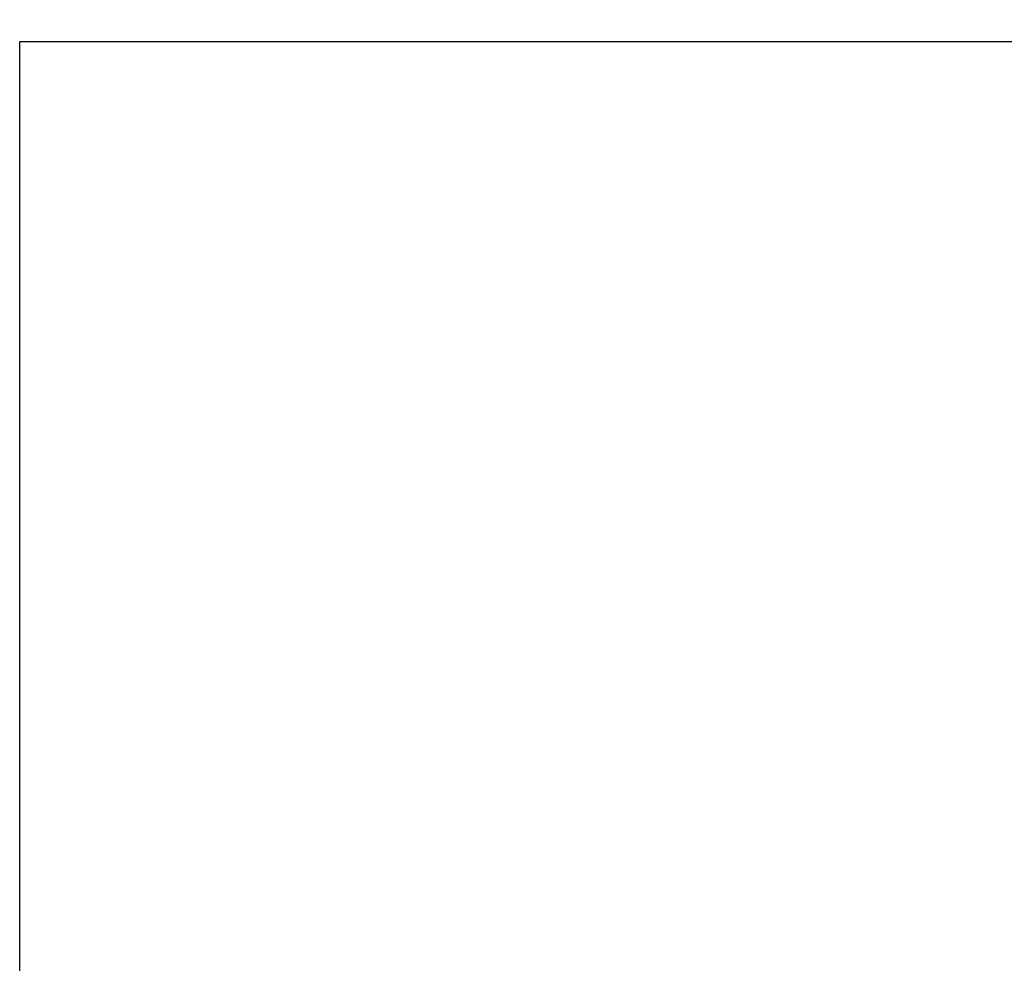
# Model space of a CAD drawing. Extents: x -328 to 235, y -293 to 203.
# Drawn here: x 50 to 57, y -75 to -69 of the extents above; entities that cross this region are included whole.
import ezdxf
from ezdxf.enums import TextEntityAlignment as Align

# ---------------------------------------------------------------- set-up
doc = ezdxf.new("R2010")
doc.units = 0
doc.header["$LTSCALE"] = 5.08
doc.header["$PDMODE"] = 1
doc.header["$PDSIZE"] = -2
doc.layers.add('NONE', color=7, linetype='CONTINUOUS')
doc.styles.add('VERDANA', font='Verdana')
doc.styles.add('VERDANA-B', font='Verdana')

# ---------------------------------------------------------------- blocks, each defined once
blk = doc.blocks.new('B1')
at = {"layer": 'NONE', "color": 7, "linetype": 'CONTINUOUS', "flags": 128}
for points in [[(-184.86, 33.16), (0, 33.16), (0, 0), (-184.86, 0)], [(-184.86, 33.16), (-147.68, 33.16), (-147.68, 8.16), (-184.86, 8.16)]]:
    blk.add_lwpolyline(points, close=True, dxfattribs=at)
at = {"layer": 'NONE', "color": 2, "linetype": 'CONTINUOUS'}
blk.add_point((-184.86, 33.3011), dxfattribs=at)
blk.add_point((-184.86, 33.3011), dxfattribs=at)
at = {"layer": 'NONE', "color": 2, "style": 'VERDANA'}
for tag, height, p in [('REMARKS', 2.5648, (-153.85, 45.9448)), ('MODIFICATIONS', 2.5648, (-153.85, 40.0859)), ('CASE', 3.0734, (-133.13, 26.2759)), ('SCALE', 2.5648, (-46.2168, 19.9648)), ('SUBJECT', 2.5632, (-133.13, 19.2642)), ('SUBJECT_B', 2.5632, (-133.13, 14.7642)), ('DATE', 2.0505, (-50.9827, 11.1683))]:
    blk.add_attdef(tag, text='', height=height, dxfattribs=at).set_placement(p, align=Align.TOP_LEFT)
at = {"layer": 'NONE', "color": 7, "style": 'VERDANA-B'}
blk.add_attdef('VERS_', text='', height=2.5648, dxfattribs=at).set_placement((-1.8, 40.4448), align=Align.TOP_RIGHT)
at = {"layer": 'NONE', "color": 17, "style": 'VERDANA-B'}
blk.add_attdef('VERS_', text='', height=3.0758, dxfattribs=at).set_placement((-1.3, 39.7525), align=Align.TOP_RIGHT)
at = {"layer": 'NONE', "color": 2, "style": 'VERDANA-B'}
blk.add_attdef('DRAW__NO_', text='', height=3.5892, dxfattribs=at).set_placement((-19.8727, 29.6787), align=Align.TOP_CENTER)
at = {"layer": 'NONE', "color": 2}
for tag, height, style, p in [('CASE_NO_', 3.0758, 'VERDANA-B', (-2.4868, 20.582)), ('REV__DATE', 2.0505, 'VERDANA', (-3.1254, 11.4808))]:
    blk.add_attdef(tag, text='', height=height, dxfattribs=dict(at, style=style)).set_placement(p, align=Align.TOP_RIGHT)

msp = doc.modelspace()

# ---------------------------------------------------------------- block references
at = {"layer": 'NONE', "color": 30}
msp.add_blockref('B1', (235.1753, -101.9415), dxfattribs=at)

doc.saveas('drawing.dxf')
